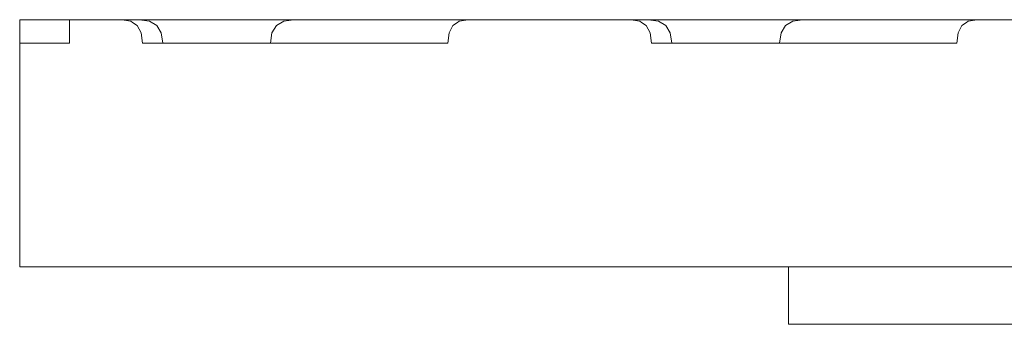
# Model space of a CAD drawing. Units: millimetres. Extents: x -10811 to -5376, y -5835 to 1241.
# Drawn here: x -10563 to -10480, y 485 to 511 of the extents above; entities that cross this region are included whole.
import ezdxf

# ---------------------------------------------------------------- set-up
doc = ezdxf.new("R2010")
doc.units = ezdxf.units.MM
doc.header["$MEASUREMENT"] = 0
doc.layers.add('Konstrukcja - Stropy', color=7, linetype='Continuous')
doc.layers.add('Konstrukcja - Stropy_Nr_pióra__1', color=7, linetype='Continuous', lineweight=13)

# ---------------------------------------------------------------- blocks, each defined once
blk = doc.blocks.new('ElemPrzekroju_213')
at = {"layer": 'Konstrukcja - Stropy_Nr_pióra__1', "linetype": 'Continuous'}
for p, q in [((-10497.905, 489.771), (-10497.905, 484.899)), ((-10446.788, 489.899), (-10447.134, 489.899)), ((-10443.375, 489.899), (-10446.788, 489.899)), ((-10441.758, 489.899), (-10443.375, 489.899)), ((-10417.07, 489.899), (-10441.758, 489.899)), ((-10497.043, 484.899), (-10497.905, 484.899)), ((-10495.294, 484.899), (-10497.043, 484.899)), ((-10492.712, 484.899), (-10495.294, 484.899)), ((-10489.376, 484.899), (-10492.712, 484.899)), ((-10485.387, 484.899), (-10489.376, 484.899)), ((-10480.866, 484.899), (-10485.387, 484.899)), ((-10475.95, 484.899), (-10480.866, 484.899)), ((-10470.789, 484.899), (-10475.95, 484.899)), ((-10465.54, 484.899), (-10470.789, 484.899)), ((-10460.361, 484.899), (-10465.54, 484.899)), ((-10455.412, 484.899), (-10460.361, 484.899)), ((-10450.841, 484.899), (-10455.412, 484.899)), ((-10446.788, 484.899), (-10450.841, 484.899)), ((-10443.375, 484.899), (-10446.788, 484.899)), ((-10441.758, 484.899), (-10443.375, 484.899)), ((-10421.394, 484.899), (-10441.758, 484.899))]:
    blk.add_line(p, q, dxfattribs=at)
blk = doc.blocks.new('ElemPrzekroju_295')
at = {"layer": 'Konstrukcja - Stropy_Nr_pióra__1', "linetype": 'Continuous'}
for p, q in [((-10540.814, 510.644), (-10539.944, 510.771)), ((-10539.944, 510.771), (-10539.701, 510.771)), ((-10539.701, 510.771), (-10539.222, 510.771)), ((-10539.222, 510.771), (-10538.523, 510.771)), ((-10538.523, 510.771), (-10537.623, 510.771)), ((-10537.623, 510.771), (-10536.55, 510.771)), ((-10536.55, 510.771), (-10535.338, 510.771)), ((-10535.338, 510.771), (-10534.023, 510.771)), ((-10534.023, 510.771), (-10532.644, 510.771)), ((-10532.644, 510.771), (-10531.244, 510.771)), ((-10531.244, 510.771), (-10529.866, 510.771)), ((-10529.866, 510.771), (-10528.55, 510.771)), ((-10528.55, 510.771), (-10527.338, 510.771)), ((-10526.266, 510.771), (-10527.338, 510.771)), ((-10525.366, 510.771), (-10526.266, 510.771)), ((-10525.127, 510.771), (-10525.366, 510.771)), ((-10541.814, 509.644), (-10541.437, 510.268)), ((-10541.437, 510.268), (-10540.814, 510.644)), ((-10541.814, 509.644), (-10541.944, 508.771))]:
    blk.add_line(p, q, dxfattribs=at)
blk = doc.blocks.new('ElemPrzekroju_296')
at = {"layer": 'Konstrukcja - Stropy_Nr_pióra__1', "linetype": 'Continuous'}
for p, q in [((-10497.532, 510.644), (-10496.663, 510.771)), ((-10496.663, 510.771), (-10496.419, 510.771)), ((-10496.419, 510.771), (-10495.941, 510.771)), ((-10495.941, 510.771), (-10495.241, 510.771)), ((-10495.241, 510.771), (-10494.341, 510.771)), ((-10494.341, 510.771), (-10493.269, 510.771)), ((-10493.269, 510.771), (-10492.056, 510.771)), ((-10492.056, 510.771), (-10490.741, 510.771)), ((-10490.741, 510.771), (-10489.362, 510.771)), ((-10489.362, 510.771), (-10487.963, 510.771)), ((-10487.963, 510.771), (-10486.584, 510.771)), ((-10486.584, 510.771), (-10485.269, 510.771)), ((-10485.269, 510.771), (-10484.056, 510.771)), ((-10482.984, 510.771), (-10484.056, 510.771)), ((-10482.084, 510.771), (-10482.984, 510.771)), ((-10481.845, 510.771), (-10482.084, 510.771)), ((-10498.532, 509.644), (-10498.155, 510.268)), ((-10498.155, 510.268), (-10497.532, 510.644)), ((-10498.532, 509.644), (-10498.663, 508.771))]:
    blk.add_line(p, q, dxfattribs=at)
blk = doc.blocks.new('ElemPrzekroju_298')
at = {"layer": 'Konstrukcja - Stropy_Nr_pióra__1', "linetype": 'Continuous'}
for p, q in [((-10525.127, 510.771), (-10525.891, 510.644)), ((-10511.298, 510.771), (-10525.127, 510.771)), ((-10511.239, 510.771), (-10511.298, 510.771)), ((-10510.534, 510.644), (-10511.298, 510.771)), ((-10510.539, 510.771), (-10511.239, 510.771)), ((-10510.06, 510.771), (-10510.539, 510.771)), ((-10509.817, 510.771), (-10510.06, 510.771)), ((-10508.948, 510.644), (-10509.817, 510.771)), ((-10526.433, 510.268), (-10526.76, 509.644)), ((-10526.037, 510.543), (-10526.433, 510.268)), ((-10525.891, 510.644), (-10526.037, 510.543)), ((-10510.387, 510.543), (-10510.534, 510.644)), ((-10509.992, 510.268), (-10510.387, 510.543)), ((-10509.665, 509.644), (-10509.992, 510.268)), ((-10508.325, 510.268), (-10508.948, 510.644)), ((-10507.948, 509.644), (-10508.325, 510.268)), ((-10526.76, 509.644), (-10526.873, 508.771)), ((-10509.552, 508.771), (-10509.665, 509.644)), ((-10507.948, 509.644), (-10507.817, 508.771))]:
    blk.add_line(p, q, dxfattribs=at)
blk = doc.blocks.new('ElemPrzekroju_299')
at = {"layer": 'Konstrukcja - Stropy_Nr_pióra__1', "linetype": 'Continuous'}
for p, q in [((-10509.817, 510.771), (-10509.547, 510.771)), ((-10509.547, 510.771), (-10508.647, 510.771)), ((-10508.647, 510.771), (-10507.575, 510.771)), ((-10507.575, 510.771), (-10506.363, 510.771)), ((-10506.363, 510.771), (-10505.047, 510.771)), ((-10505.047, 510.771), (-10503.669, 510.771)), ((-10503.669, 510.771), (-10502.269, 510.771)), ((-10502.269, 510.771), (-10500.891, 510.771)), ((-10500.891, 510.771), (-10499.575, 510.771)), ((-10499.575, 510.771), (-10498.363, 510.771)), ((-10497.291, 510.771), (-10498.363, 510.771)), ((-10496.663, 510.771), (-10497.291, 510.771))]:
    blk.add_line(p, q, dxfattribs=at)
blk = doc.blocks.new('ElemPrzekroju_300')
at = {"layer": 'Konstrukcja - Stropy_Nr_pióra__1', "linetype": 'Continuous'}
for p, q in [((-10563.262, 508.771), (-10563.262, 489.771)), ((-10552.834, 508.771), (-10526.873, 508.771)), ((-10509.552, 508.771), (-10483.591, 508.771)), ((-10465.286, 508.771), (-10464.062, 508.771)), ((-10464.062, 508.771), (-10462.743, 508.771)), ((-10462.417, 508.739), (-10462.743, 508.771)), ((-10413.824, 508.771), (-10462.743, 508.771)), ((-10462.417, 508.739), (-10461.298, 508.644)), ((-10460.902, 508.506), (-10461.298, 508.644)), ((-10460.902, 508.506), (-10460.018, 508.268)), ((-10459.562, 507.93), (-10460.018, 508.268)), ((-10459.562, 507.93), (-10458.921, 507.644)), ((-10458.437, 506.771), (-10458.921, 507.644)), ((-10413.825, 506.771), (-10458.437, 506.771)), ((-10458.437, 506.771), (-10458.437, 491.771)), ((-10458.437, 491.771), (-10458.921, 490.899)), ((-10417.341, 491.771), (-10458.437, 491.771)), ((-10459.562, 490.612), (-10460.018, 490.275)), ((-10458.921, 490.899), (-10459.562, 490.612)), ((-10562.958, 489.771), (-10563.262, 489.771)), ((-10562.36, 489.771), (-10562.958, 489.771)), ((-10561.485, 489.771), (-10562.36, 489.771)), ((-10560.36, 489.771), (-10561.485, 489.771)), ((-10559.02, 489.771), (-10560.36, 489.771)), ((-10558.262, 489.771), (-10559.02, 489.771)), ((-10471.66, 489.771), (-10558.262, 489.771)), ((-10470.902, 489.771), (-10471.66, 489.771)), ((-10469.258, 489.771), (-10470.902, 489.771)), ((-10467.535, 489.771), (-10469.258, 489.771)), ((-10465.785, 489.771), (-10467.535, 489.771)), ((-10464.062, 489.771), (-10465.785, 489.771)), ((-10462.743, 489.771), (-10464.062, 489.771)), ((-10462.417, 489.804), (-10462.743, 489.771)), ((-10449.003, 489.771), (-10462.743, 489.771)), ((-10461.298, 489.899), (-10462.417, 489.804)), ((-10460.902, 490.037), (-10461.298, 489.899)), ((-10460.018, 490.275), (-10460.902, 490.037))]:
    blk.add_line(p, q, dxfattribs=at)
blk = doc.blocks.new('ElemPrzekroju_301')
at = {"layer": 'Konstrukcja - Stropy_Nr_pióra__1', "linetype": 'Continuous'}
for p, q in [((-10553.099, 510.771), (-10552.829, 510.771)), ((-10552.829, 510.771), (-10551.929, 510.771)), ((-10551.929, 510.771), (-10550.857, 510.771)), ((-10550.857, 510.771), (-10549.645, 510.771)), ((-10549.645, 510.771), (-10548.329, 510.771)), ((-10548.329, 510.771), (-10546.951, 510.771)), ((-10546.951, 510.771), (-10545.551, 510.771)), ((-10545.551, 510.771), (-10544.172, 510.771)), ((-10544.172, 510.771), (-10542.857, 510.771)), ((-10542.857, 510.771), (-10541.645, 510.771)), ((-10540.572, 510.771), (-10541.645, 510.771)), ((-10539.944, 510.771), (-10540.572, 510.771))]:
    blk.add_line(p, q, dxfattribs=at)
blk = doc.blocks.new('ElemPrzekroju_305')
at = {"layer": 'Konstrukcja - Stropy_Nr_pióra__1', "linetype": 'Continuous'}
for p, q in [((-10563.262, 510.771), (-10563.262, 508.771)), ((-10563.262, 510.771), (-10562.958, 510.771)), ((-10562.958, 510.771), (-10562.36, 510.771)), ((-10562.36, 510.771), (-10561.485, 510.771)), ((-10561.485, 510.771), (-10560.36, 510.771)), ((-10560.36, 510.771), (-10559.02, 510.771)), ((-10559.02, 510.771), (-10554.58, 510.771)), ((-10559.02, 510.771), (-10559.02, 508.771)), ((-10554.58, 510.771), (-10554.521, 510.771)), ((-10554.58, 510.771), (-10553.815, 510.644)), ((-10554.521, 510.771), (-10553.821, 510.771)), ((-10553.821, 510.771), (-10553.342, 510.771)), ((-10553.342, 510.771), (-10553.099, 510.771)), ((-10553.099, 510.771), (-10552.23, 510.644)), ((-10553.815, 510.644), (-10553.669, 510.543)), ((-10553.669, 510.543), (-10553.273, 510.268)), ((-10553.273, 510.268), (-10552.947, 509.644)), ((-10552.23, 510.644), (-10551.606, 510.268)), ((-10551.606, 510.268), (-10551.23, 509.644)), ((-10552.947, 509.644), (-10552.834, 508.771)), ((-10551.099, 508.771), (-10551.23, 509.644)), ((-10562.958, 508.771), (-10563.262, 508.771)), ((-10562.36, 508.771), (-10562.958, 508.771)), ((-10561.485, 508.771), (-10562.36, 508.771)), ((-10560.36, 508.771), (-10561.485, 508.771)), ((-10559.02, 508.771), (-10560.36, 508.771))]:
    blk.add_line(p, q, dxfattribs=at)
blk = doc.blocks.new('ElemPrzekroju_306')
at = {"layer": 'Konstrukcja - Stropy_Nr_pióra__1', "linetype": 'Continuous'}
for p, q in [((-10482.61, 510.644), (-10481.845, 510.771)), ((-10481.845, 510.771), (-10470.902, 510.771)), ((-10470.902, 508.771), (-10470.902, 510.771)), ((-10470.902, 510.771), (-10469.258, 510.771)), ((-10469.258, 510.771), (-10467.555, 510.771)), ((-10467.535, 510.769), (-10467.555, 510.771)), ((-10467.535, 510.771), (-10467.257, 510.771)), ((-10467.535, 510.769), (-10466.553, 510.644)), ((-10467.257, 510.771), (-10466.778, 510.771)), ((-10466.778, 510.771), (-10466.535, 510.771)), ((-10466.535, 510.771), (-10465.666, 510.644)), ((-10483.478, 509.644), (-10483.151, 510.268)), ((-10483.151, 510.268), (-10482.756, 510.543)), ((-10482.756, 510.543), (-10482.61, 510.644)), ((-10466.144, 510.43), (-10466.553, 510.644)), ((-10465.858, 510.268), (-10466.144, 510.43)), ((-10465.785, 510.154), (-10465.858, 510.268)), ((-10465.785, 510.154), (-10465.434, 509.644)), ((-10465.666, 510.644), (-10465.043, 510.268)), ((-10465.043, 510.268), (-10464.666, 509.644)), ((-10483.591, 508.771), (-10483.478, 509.644)), ((-10465.286, 508.771), (-10465.434, 509.644)), ((-10464.535, 508.771), (-10464.666, 509.644)), ((-10469.258, 508.771), (-10470.902, 508.771)), ((-10467.535, 508.771), (-10469.258, 508.771)), ((-10465.785, 508.771), (-10467.535, 508.771)), ((-10465.286, 508.771), (-10465.785, 508.771))]:
    blk.add_line(p, q, dxfattribs=at)

msp = doc.modelspace()

# ---------------------------------------------------------------- block references
at = {"layer": 'Konstrukcja - Stropy'}
for name in ['ElemPrzekroju_305', 'ElemPrzekroju_301', 'ElemPrzekroju_295', 'ElemPrzekroju_298', 'ElemPrzekroju_299', 'ElemPrzekroju_296', 'ElemPrzekroju_306', 'ElemPrzekroju_300', 'ElemPrzekroju_213']:
    msp.add_blockref(name, (0, 0), dxfattribs=at)

doc.saveas('drawing.dxf')
